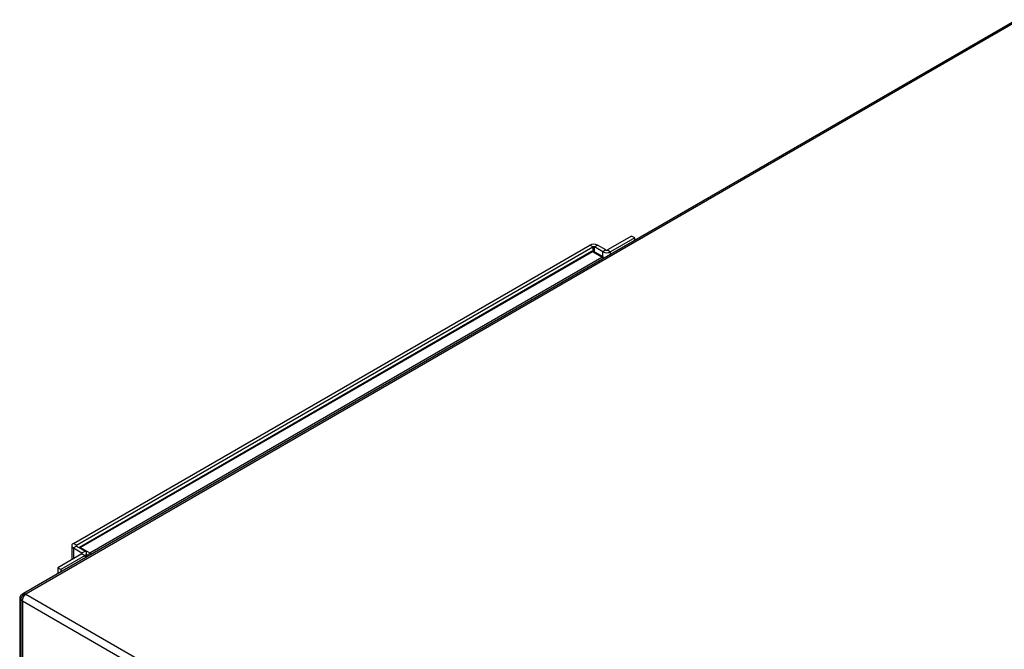
# Model space of a CAD drawing. Units: inches. Extents: x 0 to 148, y 0 to 84.
# Drawn here: x 119 to 133, y 75 to 84 of the extents above; entities that cross this region are included whole.
import ezdxf

# ---------------------------------------------------------------- set-up
doc = ezdxf.new("R2010")
doc.units = ezdxf.units.IN
doc.header["$MEASUREMENT"] = 0

msp = doc.modelspace()

# ---------------------------------------------------------------- linework, layer by layer
at = {"color": 7, "linetype": 'Continuous', "lineweight": 25}
for p, q in [((133.397, 83.867), (119.325, 75.743)), ((133.439, 83.866), (119.358, 75.737)), ((127.942, 80.805), (127.599, 80.607)), ((127.987, 80.779), (127.644, 80.581)), ((127.987, 80.779), (127.942, 80.805)), ((127.987, 80.743), (127.987, 80.779)), ((120.033, 76.453), (127.348, 80.676)), ((120.078, 76.428), (127.393, 80.651)), ((127.393, 80.651), (127.348, 80.676)), ((127.414, 80.651), (127.458, 80.676)), ((127.534, 80.581), (127.414, 80.651)), ((127.578, 80.607), (127.458, 80.676)), ((127.373, 80.584), (120.119, 76.397)), ((127.388, 80.583), (120.135, 76.396)), ((120.268, 76.319), (127.521, 80.506)), ((127.521, 80.506), (127.388, 80.583)), ((127.537, 80.508), (127.404, 80.584)), ((127.578, 80.607), (127.534, 80.581)), ((127.599, 80.607), (127.644, 80.581)), ((120.078, 76.428), (120.033, 76.453)), ((120.154, 76.308), (119.811, 76.11)), ((120.011, 76.422), (120.011, 76.226)), ((120.078, 76.415), (120.033, 76.39)), ((120.033, 76.39), (120.154, 76.321)), ((120.078, 76.415), (120.198, 76.346)), ((120.135, 76.396), (120.268, 76.319)), ((120.154, 76.321), (120.198, 76.346)), ((120.154, 76.308), (120.198, 76.283)), ((120.221, 76.26), (120.221, 76.314)), ((120.198, 76.283), (119.855, 76.085)), ((119.855, 76.085), (119.811, 76.11)), ((119.811, 76.11), (119.811, 76.024)), ((119.855, 76.085), (119.855, 76.049)), ((119.34, 75.745), (119.325, 75.743)), ((119.358, 75.737), (119.34, 75.745)), ((119.272, 75.676), (119.272, 65.889)), ((119.314, 75.64), (119.287, 75.655)), ((119.287, 75.655), (119.287, 65.869)), ((119.325, 75.743), (119.308, 75.733)), ((119.314, 75.64), (119.315, 75.667)), ((119.314, 75.64), (133.292, 67.57)), ((119.314, 75.64), (119.314, 65.853)), ((119.315, 75.667), (119.325, 75.695)), ((119.325, 75.695), (119.34, 75.719)), ((119.34, 75.719), (119.358, 75.737)), ((119.358, 75.737), (133.354, 67.656))]:
    msp.add_line(p, q, dxfattribs=at)
at = {"color": 8, "linetype": 'Continuous', "lineweight": 25}
for p, q in [((127.393, 80.651), (127.393, 80.588)), ((127.414, 80.579), (127.414, 80.651)), ((127.534, 80.509), (127.534, 80.581)), ((127.644, 80.545), (127.644, 80.581)), ((120.033, 76.39), (120.033, 76.239)), ((120.078, 76.415), (120.078, 76.428)), ((120.154, 76.321), (120.154, 76.308)), ((120.198, 76.283), (120.198, 76.247)), ((120.246, 76.281), (120.221, 76.295)), ((120.246, 76.275), (120.246, 76.281))]:
    msp.add_line(p, q, dxfattribs=at)
at = {"color": 7, "linetype": 'Continuous', "lineweight": 25, "flags": 128}
msp.add_lwpolyline([(120.119, 76.397), (120.116, 76.395), (120.115, 76.394)], dxfattribs=at)
at = {"color": 8, "linetype": 'Continuous', "lineweight": 25, "flags": 128}
msp.add_lwpolyline([(120.252, 76.278), (120.25, 76.279), (120.246, 76.281)], dxfattribs=at)
at = {"color": 7, "linetype": 'Continuous', "lineweight": 25}
for centre, radius, start, end in [((127.403, 80.57), 0.119, 62.6096, 117.3903), ((127.403, 80.63), 0.0231, 62.6079, 117.3924), ((127.388, 80.558), 0.031, 60.0027, 119.9973), ((127.589, 80.687), 0.119, 242.6097, 297.3903), ((127.521, 80.481), 0.031, 20.0703, 60.0027), ((127.589, 80.627), 0.0231, 242.6091, 297.3916), ((120.045, 76.422), 0.0338, 110.7835, 249.2172), ((120.08, 76.422), 0.00655, 110.78, 249.22), ((120.151, 76.314), 0.00655, 290.7819, 69.2143), ((120.186, 76.314), 0.0338, 290.7834, 69.2166), ((120.293, 76.279), 0.0476, 122.6066, 177.394)]:
    msp.add_arc(centre, radius, start, end, dxfattribs=at)
at = {"color": 8, "linetype": 'Continuous', "lineweight": 25}
for centre, radius, start, end in [((127.379, 80.57), 0.0156, 54.3891, 114.3002), ((127.397, 80.57), 0.0156, 65.6989, 125.6111), ((127.53, 80.494), 0.0156, 65.6989, 125.6111), ((127.496, 80.467), 0.0471, 23.2152, 57.462), ((120.126, 76.383), 0.0156, 54.3891, 114.3002), ((120.155, 76.362), 0.0398, 121.0857, 138.5102), ((120.242, 76.279), 0.0471, 23.2152, 57.462), ((119.296, 75.677), 0.0239, 183.3648, 247.337)]:
    msp.add_arc(centre, radius, start, end, dxfattribs=at)
at = {"color": 7, "linetype": 'Continuous', "lineweight": 25}
for points, knots in [([(119.308, 75.733), (119.301, 75.729), (119.289, 75.72), (119.276, 75.701), (119.272, 75.682), (119.272, 75.672), (119.272, 75.669)], [0, 0, 0, 0, 0.296534, 0.588533, 0.877758, 1, 1, 1, 1]), ([(119.358, 75.737), (119.357, 75.737), (119.357, 75.737), (119.352, 75.735), (119.341, 75.731), (119.322, 75.719), (119.305, 75.702), (119.293, 75.684), (119.288, 75.668), (119.287, 75.66), (119.287, 75.655), (119.287, 75.655)], [0, 0, 0, 0, 0.002891, 0.0037, 0.157031, 0.31041, 0.547255, 0.749817, 0.866312, 0.99998, 1, 1, 1, 1])]:
    msp.add_open_spline(points, degree=3, knots=knots, dxfattribs=at)
at = {"color": 8, "linetype": 'Continuous', "lineweight": 25}
msp.add_open_spline([(119.308, 75.733), (119.313, 75.735), (119.323, 75.74), (119.341, 75.74), (119.352, 75.738), (119.357, 75.737), (119.358, 75.737)], degree=3, knots=[0, 0, 0, 0, 0.391543, 0.692198, 0.994333, 1, 1, 1, 1], dxfattribs=at)

doc.saveas('drawing.dxf')
